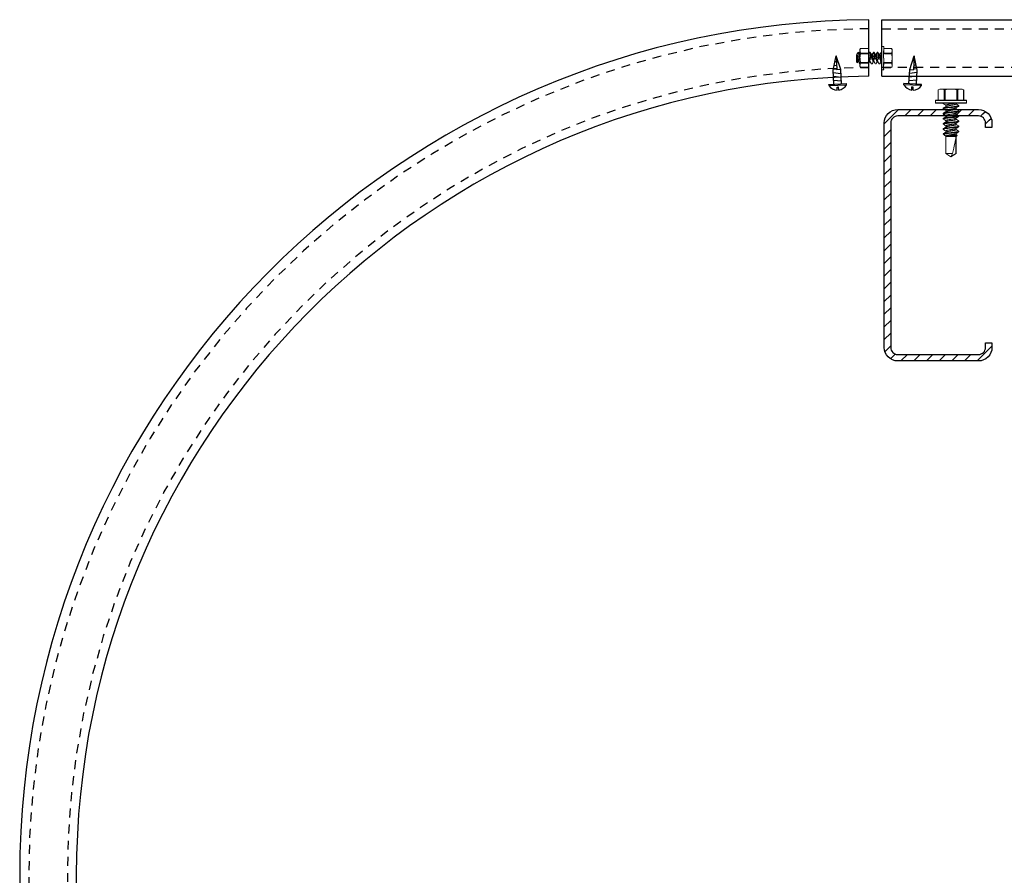
# Model space of a CAD drawing. Units: inches. Extents: x -1218 to -641, y 209 to 543.
# Drawn here: x -755 to -742, y 474 to 486 of the extents above; entities that cross this region are included whole.
import ezdxf

# ---------------------------------------------------------------- set-up
doc = ezdxf.new("R2010")
doc.units = ezdxf.units.IN
doc.header["$LTSCALE"] = 0.25
doc.header["$MEASUREMENT"] = 0
for name, pattern in [('DASHED', [0.75, 0.5, -0.25]), ('HIDDEN', [0.375, 0.25, -0.125]), ('SLD-Solid', [0])]:
    doc.linetypes.add(name, pattern=pattern)
for name, color, linetype in [('hatch', 9, 'Continuous'), ('Rib', 30, 'Continuous'), ('stud', 7, 'Continuous')]:
    doc.layers.add(name, color=color, linetype=linetype)

msp = doc.modelspace()

# ---------------------------------------------------------------- hatches: boundary and pattern name
at = {"layer": 'hatch'}
h = msp.add_hatch(dxfattribs=at)
h.set_pattern_fill('ANSI31', color=9, style=0)
h.set_pattern_definition([(45, (318.05102, 167.22792), (-0.088388348, 0.088388348), [])])
edge = h.paths.add_edge_path()
edge.add_line((-741.831, 484.565), (-741.831, 484.628))
edge.add_arc((-741.929, 484.628), 0.0975, 360, 450)
edge.add_line((-741.929, 484.725), (-743.054, 484.725))
edge.add_arc((-743.054, 484.628), 0.0975, 90, 180)
edge.add_line((-743.151, 484.628), (-743.151, 481.503))
edge.add_arc((-743.054, 481.503), 0.0975, 180, 270)
edge.add_line((-743.054, 481.405), (-741.929, 481.405))
edge.add_arc((-741.929, 481.503), 0.0975, 270, 360)
edge.add_line((-741.831, 481.503), (-741.831, 481.565))
edge.add_line((-741.831, 481.565), (-741.741, 481.565))
edge.add_line((-741.741, 481.565), (-741.741, 481.503))
edge.add_arc((-741.929, 481.503), 0.188, -90, 0, ccw=False)
edge.add_line((-741.929, 481.315), (-743.054, 481.315))
edge.add_arc((-743.054, 481.503), 0.188, 180, 270, ccw=False)
edge.add_line((-743.241, 481.503), (-743.241, 484.628))
edge.add_arc((-743.054, 484.628), 0.188, 90, 180, ccw=False)
edge.add_line((-743.054, 484.815), (-741.929, 484.815))
edge.add_arc((-741.929, 484.628), 0.188, 0, 90, ccw=False)
edge.add_line((-741.741, 484.628), (-741.741, 484.565))
edge.add_line((-741.741, 484.565), (-741.831, 484.565))

# ---------------------------------------------------------------- linework, layer by layer
at = {"color": 9, "linetype": 'HIDDEN', "lineweight": 15}
for p, q in [((-743.579, 485.648), (-743.571, 485.664)), ((-743.579, 485.632), (-743.579, 485.648)), ((-743.579, 485.53), (-743.579, 485.632)), ((-743.464, 485.664), (-743.572, 485.664)), ((-743.463, 485.662), (-743.572, 485.662)), ((-743.572, 485.662), (-743.463, 485.662)), ((-743.571, 485.664), (-743.463, 485.664)), ((-743.456, 485.648), (-743.464, 485.664)), ((-743.456, 485.632), (-743.456, 485.648)), ((-743.456, 485.53), (-743.456, 485.632)), ((-743.276, 485.53), (-743.276, 485.689)), ((-743.273, 485.692), (-743.273, 485.53)), ((-743.25, 485.692), (-743.273, 485.692)), ((-743.25, 485.53), (-743.25, 485.692)), ((-743.246, 485.689), (-743.246, 485.53)), ((-743.138, 485.664), (-743.246, 485.664)), ((-743.138, 485.662), (-743.246, 485.662)), ((-743.131, 485.648), (-743.138, 485.664)), ((-743.131, 485.632), (-743.131, 485.648)), ((-743.131, 485.53), (-743.131, 485.632)), ((-743.628, 485.577), (-743.625, 485.577)), ((-743.628, 485.577), (-743.628, 485.478)), ((-743.621, 485.583), (-743.625, 485.577)), ((-743.625, 485.577), (-743.625, 485.565)), ((-743.617, 485.592), (-743.622, 485.583)), ((-743.599, 485.611), (-743.612, 485.599)), ((-743.599, 485.611), (-743.598, 485.611)), ((-743.599, 485.597), (-743.599, 485.611)), ((-743.579, 485.583), (-743.58, 485.583)), ((-743.579, 485.53), (-743.579, 485.429)), ((-743.572, 485.601), (-743.463, 485.601)), ((-743.463, 485.601), (-743.572, 485.601)), ((-743.463, 485.591), (-743.572, 485.591)), ((-743.572, 485.591), (-743.463, 485.591)), ((-743.456, 485.53), (-743.456, 485.429)), ((-743.444, 485.611), (-743.437, 485.611)), ((-743.407, 485.583), (-743.419, 485.583)), ((-743.39, 485.611), (-743.383, 485.611)), ((-743.353, 485.583), (-743.366, 485.583)), ((-743.337, 485.611), (-743.33, 485.611)), ((-743.3, 485.583), (-743.312, 485.583)), ((-743.283, 485.611), (-743.276, 485.611)), ((-743.276, 485.372), (-743.276, 485.53)), ((-743.273, 485.53), (-743.273, 485.368)), ((-743.25, 485.368), (-743.25, 485.53)), ((-743.246, 485.601), (-743.138, 485.601)), ((-743.138, 485.591), (-743.246, 485.591)), ((-743.246, 485.53), (-743.246, 485.372)), ((-743.131, 485.53), (-743.131, 485.429)), ((-743.628, 485.478), (-743.615, 485.465)), ((-743.615, 485.465), (-743.608, 485.478)), ((-743.614, 485.466), (-743.607, 485.478)), ((-743.608, 485.478), (-743.595, 485.478)), ((-743.579, 485.413), (-743.579, 485.429)), ((-743.579, 485.413), (-743.579, 485.429)), ((-743.571, 485.397), (-743.579, 485.413)), ((-743.571, 485.397), (-743.579, 485.413)), ((-743.572, 485.469), (-743.463, 485.469)), ((-743.463, 485.469), (-743.572, 485.469)), ((-743.463, 485.459), (-743.572, 485.459)), ((-743.572, 485.459), (-743.463, 485.459)), ((-743.463, 485.459), (-743.572, 485.459)), ((-743.572, 485.459), (-743.463, 485.459)), ((-743.572, 485.397), (-743.464, 485.397)), ((-743.464, 485.397), (-743.572, 485.397)), ((-743.572, 485.397), (-743.464, 485.397)), ((-743.464, 485.397), (-743.572, 485.397)), ((-743.572, 485.395), (-743.465, 485.395)), ((-743.464, 485.395), (-743.572, 485.395)), ((-743.572, 485.395), (-743.465, 485.395)), ((-743.464, 485.395), (-743.572, 485.395)), ((-743.464, 485.397), (-743.456, 485.413)), ((-743.464, 485.397), (-743.456, 485.413)), ((-743.456, 485.413), (-743.456, 485.429)), ((-743.456, 485.413), (-743.456, 485.429)), ((-743.447, 485.478), (-743.435, 485.478)), ((-743.41, 485.449), (-743.417, 485.449)), ((-743.41, 485.449), (-743.417, 485.449)), ((-743.394, 485.478), (-743.381, 485.478)), ((-743.357, 485.449), (-743.363, 485.449)), ((-743.357, 485.449), (-743.363, 485.449)), ((-743.34, 485.478), (-743.327, 485.478)), ((-743.303, 485.449), (-743.31, 485.449)), ((-743.303, 485.449), (-743.31, 485.449)), ((-743.287, 485.478), (-743.276, 485.478)), ((-743.273, 485.368), (-743.25, 485.368)), ((-743.273, 485.368), (-743.25, 485.368)), ((-743.247, 485.397), (-743.138, 485.397)), ((-743.247, 485.397), (-743.138, 485.397)), ((-743.247, 485.395), (-743.139, 485.395)), ((-743.247, 485.395), (-743.139, 485.395)), ((-743.246, 485.469), (-743.138, 485.469)), ((-743.138, 485.459), (-743.246, 485.459)), ((-743.138, 485.459), (-743.246, 485.459)), ((-743.138, 485.397), (-743.131, 485.413)), ((-743.138, 485.397), (-743.131, 485.413)), ((-743.131, 485.413), (-743.131, 485.429)), ((-743.131, 485.413), (-743.131, 485.429))]:
    msp.add_line(p, q, dxfattribs=at)
at = {"linetype": 'Continuous'}
for p, q in [((-743.951, 485.364), (-743.909, 485.564)), ((-743.909, 485.564), (-743.899, 485.367)), ((-743.846, 485.37), (-743.909, 485.564)), ((-742.887, 485.37), (-742.824, 485.564)), ((-742.824, 485.564), (-742.834, 485.367)), ((-742.781, 485.364), (-742.824, 485.564)), ((-743.846, 485.37), (-743.899, 485.367)), ((-742.887, 485.37), (-742.834, 485.367)), ((-744.009, 485.148), (-744.01, 485.165)), ((-743.896, 485.128), (-743.877, 485.129)), ((-743.894, 485.085), (-743.896, 485.128)), ((-743.875, 485.086), (-743.877, 485.129)), ((-743.766, 485.16), (-743.767, 485.178)), ((-742.967, 485.16), (-742.966, 485.178)), ((-742.858, 485.086), (-742.856, 485.129)), ((-742.837, 485.128), (-742.856, 485.129)), ((-742.839, 485.085), (-742.837, 485.128)), ((-742.723, 485.148), (-742.722, 485.165))]:
    msp.add_line(p, q, dxfattribs=at)
for p, q in [((-743.941, 485.169), (-743.951, 485.364)), ((-743.947, 485.382), (-743.899, 485.376)), ((-743.937, 485.433), (-743.902, 485.429)), ((-743.926, 485.484), (-743.904, 485.482)), ((-743.836, 485.174), (-743.846, 485.37)), ((-742.897, 485.174), (-742.887, 485.37)), ((-742.785, 485.382), (-742.834, 485.376)), ((-742.796, 485.433), (-742.831, 485.429)), ((-742.807, 485.484), (-742.828, 485.482)), ((-742.791, 485.169), (-742.781, 485.364)), ((-743.95, 485.33), (-743.845, 485.317)), ((-743.947, 485.278), (-743.842, 485.265)), ((-743.944, 485.225), (-743.839, 485.212)), ((-742.788, 485.225), (-742.893, 485.212)), ((-742.786, 485.278), (-742.89, 485.265)), ((-742.783, 485.33), (-742.888, 485.317)), ((-744.01, 485.165), (-743.767, 485.178)), ((-744.009, 485.148), (-743.766, 485.16)), ((-742.723, 485.148), (-742.967, 485.16)), ((-742.722, 485.165), (-742.966, 485.178))]:
    msp.add_line(p, q)
at = {"color": 9, "linetype": 'SLD-Solid', "lineweight": 15}
for p, q in [((-742.468, 485.099), (-742.49, 485.089)), ((-742.49, 485.089), (-742.49, 484.945)), ((-742.488, 485.09), (-742.488, 484.945)), ((-742.447, 485.099), (-742.468, 485.099)), ((-742.312, 485.099), (-742.447, 485.099)), ((-742.406, 484.945), (-742.406, 485.09)), ((-742.393, 485.09), (-742.393, 484.945)), ((-742.312, 485.099), (-742.177, 485.099)), ((-742.23, 484.945), (-742.23, 485.09)), ((-742.217, 485.09), (-742.217, 484.945)), ((-742.156, 485.099), (-742.177, 485.099)), ((-742.134, 485.089), (-742.156, 485.099)), ((-742.136, 484.945), (-742.136, 485.09)), ((-742.134, 484.945), (-742.134, 485.089)), ((-742.312, 484.94), (-742.528, 484.94)), ((-742.528, 484.94), (-742.528, 484.91)), ((-742.528, 484.94), (-742.528, 484.91)), ((-742.528, 484.91), (-742.312, 484.91)), ((-742.523, 484.945), (-742.312, 484.945)), ((-742.312, 484.905), (-742.523, 484.905)), ((-742.42, 484.896), (-742.42, 484.905)), ((-742.42, 484.825), (-742.42, 484.834)), ((-742.382, 484.874), (-742.382, 484.857)), ((-742.312, 484.945), (-742.101, 484.945)), ((-742.096, 484.94), (-742.312, 484.94)), ((-742.312, 484.91), (-742.096, 484.91)), ((-742.101, 484.905), (-742.312, 484.905)), ((-742.242, 484.892), (-742.242, 484.905)), ((-742.242, 484.82), (-742.242, 484.837)), ((-742.204, 484.87), (-742.204, 484.861)), ((-742.096, 484.91), (-742.096, 484.94)), ((-742.42, 484.754), (-742.42, 484.762)), ((-742.42, 484.682), (-742.42, 484.691)), ((-742.382, 484.803), (-742.382, 484.786)), ((-742.382, 484.731), (-742.382, 484.715)), ((-742.242, 484.749), (-742.242, 484.766)), ((-742.242, 484.677), (-742.242, 484.694)), ((-742.204, 484.798), (-742.204, 484.789)), ((-742.204, 484.727), (-742.204, 484.718)), ((-742.42, 484.611), (-742.42, 484.62)), ((-742.42, 484.539), (-742.42, 484.548)), ((-742.382, 484.66), (-742.382, 484.643)), ((-742.382, 484.589), (-742.382, 484.572)), ((-742.242, 484.606), (-742.242, 484.623)), ((-742.242, 484.535), (-742.242, 484.551)), ((-742.204, 484.655), (-742.204, 484.646)), ((-742.204, 484.584), (-742.204, 484.575)), ((-742.42, 484.475), (-742.42, 484.477)), ((-742.4, 484.475), (-742.42, 484.475)), ((-742.42, 484.475), (-742.403, 484.458)), ((-742.394, 484.451), (-742.382, 484.444)), ((-742.382, 484.517), (-742.382, 484.5)), ((-742.382, 484.446), (-742.382, 484.204)), ((-742.374, 484.437), (-742.374, 484.441)), ((-742.374, 484.441), (-742.358, 484.441)), ((-742.374, 484.437), (-742.242, 484.437)), ((-742.244, 484.43), (-742.244, 484.204)), ((-742.242, 484.463), (-742.242, 484.48)), ((-742.227, 484.455), (-742.242, 484.465)), ((-742.225, 484.453), (-742.242, 484.463)), ((-742.242, 484.437), (-742.225, 484.453)), ((-742.242, 484.204), (-742.242, 484.437)), ((-742.204, 484.512), (-742.204, 484.504)), ((-742.382, 484.204), (-742.29, 484.204)), ((-742.382, 484.204), (-742.312, 484.155)), ((-742.312, 484.155), (-742.242, 484.204)), ((-742.29, 484.204), (-742.309, 484.166)), ((-742.244, 484.204), (-742.242, 484.204))]:
    msp.add_line(p, q, dxfattribs=at)
at = {"color": 9, "linetype": 'HIDDEN', "lineweight": 15, "flags": 128}
for points in [[(-743.571, 485.664), (-743.571, 485.664), (-743.572, 485.663), (-743.572, 485.662)], [(-743.464, 485.664), (-743.464, 485.664), (-743.464, 485.663), (-743.463, 485.662)], [(-743.138, 485.664), (-743.138, 485.664), (-743.138, 485.663), (-743.138, 485.662)], [(-743.625, 485.565), (-743.626, 485.572), (-743.628, 485.577)], [(-743.617, 485.592), (-743.615, 485.595), (-743.612, 485.598), (-743.609, 485.601), (-743.606, 485.601), (-743.603, 485.601), (-743.601, 485.599), (-743.599, 485.597)], [(-743.579, 485.581), (-743.587, 485.594), (-743.596, 485.61)], [(-743.445, 485.61), (-743.454, 485.595), (-743.456, 485.591)], [(-743.418, 485.581), (-743.427, 485.595), (-743.436, 485.61)], [(-743.392, 485.61), (-743.401, 485.594), (-743.408, 485.583)], [(-743.365, 485.581), (-743.373, 485.595), (-743.382, 485.61)], [(-743.311, 485.581), (-743.319, 485.594), (-743.328, 485.61)], [(-743.284, 485.61), (-743.293, 485.595), (-743.301, 485.583)], [(-743.614, 485.467), (-743.614, 485.466), (-743.615, 485.465)], [(-743.597, 485.48), (-743.588, 485.465), (-743.579, 485.451)], [(-743.572, 485.397), (-743.572, 485.395), (-743.572, 485.395)], [(-743.572, 485.397), (-743.572, 485.395), (-743.572, 485.395)], [(-743.464, 485.397), (-743.465, 485.395), (-743.465, 485.395)], [(-743.464, 485.397), (-743.465, 485.395), (-743.465, 485.395)], [(-743.456, 485.461), (-743.454, 485.465), (-743.446, 485.478)], [(-743.436, 485.48), (-743.427, 485.465), (-743.418, 485.451)], [(-743.409, 485.451), (-743.4, 485.465), (-743.393, 485.478)], [(-743.382, 485.48), (-743.374, 485.465), (-743.365, 485.451)], [(-743.355, 485.451), (-743.348, 485.463), (-743.339, 485.478)], [(-743.329, 485.48), (-743.32, 485.465), (-743.311, 485.451)], [(-743.302, 485.451), (-743.293, 485.465), (-743.285, 485.478)], [(-743.138, 485.397), (-743.139, 485.395), (-743.139, 485.395)], [(-743.138, 485.397), (-743.139, 485.395), (-743.139, 485.395)]]:
    msp.add_lwpolyline(points, dxfattribs=at)
at = {"color": 9, "linetype": 'SLD-Solid', "lineweight": 15, "flags": 128}
for points in [[(-742.49, 485.089), (-742.49, 485.089), (-742.489, 485.09), (-742.488, 485.09)], [(-742.136, 485.09), (-742.134, 485.089), (-742.134, 485.089)], [(-742.418, 484.895), (-742.398, 484.883), (-742.382, 484.873)], [(-742.379, 484.859), (-742.396, 484.849), (-742.418, 484.836)], [(-742.245, 484.836), (-742.225, 484.847), (-742.206, 484.859)], [(-742.206, 484.872), (-742.225, 484.883), (-742.242, 484.893)], [(-742.205, 484.8), (-742.223, 484.81), (-742.242, 484.822)], [(-742.379, 484.788), (-742.398, 484.776), (-742.418, 484.764)], [(-742.418, 484.752), (-742.396, 484.739), (-742.382, 484.73)], [(-742.379, 484.716), (-742.398, 484.705), (-742.418, 484.693)], [(-742.418, 484.68), (-742.398, 484.669), (-742.382, 484.659)], [(-742.245, 484.764), (-742.225, 484.776), (-742.206, 484.787)], [(-742.245, 484.693), (-742.225, 484.704), (-742.206, 484.716)], [(-742.206, 484.729), (-742.225, 484.74), (-742.242, 484.75)], [(-742.206, 484.657), (-742.225, 484.669), (-742.242, 484.679)], [(-742.379, 484.645), (-742.398, 484.633), (-742.418, 484.622)], [(-742.379, 484.573), (-742.398, 484.562), (-742.418, 484.55)], [(-742.418, 484.537), (-742.396, 484.524), (-742.382, 484.516)], [(-742.245, 484.621), (-742.225, 484.633), (-742.206, 484.645)], [(-742.245, 484.55), (-742.225, 484.561), (-742.206, 484.573)], [(-742.206, 484.586), (-742.225, 484.597), (-742.242, 484.607)], [(-742.206, 484.514), (-742.225, 484.526), (-742.242, 484.536)], [(-742.379, 484.502), (-742.396, 484.491), (-742.418, 484.479)], [(-742.394, 484.452), (-742.398, 484.454), (-742.403, 484.458), (-742.406, 484.461), (-742.407, 484.465), (-742.406, 484.469), (-742.404, 484.472), (-742.4, 484.475)], [(-742.358, 484.441), (-742.367, 484.439), (-742.374, 484.437)], [(-742.245, 484.478), (-742.225, 484.49), (-742.206, 484.502)], [(-742.227, 484.455), (-742.226, 484.455), (-742.225, 484.453)]]:
    msp.add_lwpolyline(points, dxfattribs=at)
at = {"color": 9, "linetype": 'HIDDEN', "lineweight": 15}
for centre, radius, start, end in [((-743.504, 485.631), 0.0748, 155.0158, 179.2163), ((-743.504, 485.633), 0.0747, 180.7682, 204.9997), ((-743.531, 485.631), 0.0748, 0.7837, 24.9842), ((-743.531, 485.633), 0.0747, 335.0003, 359.2318), ((-743.273, 485.689), 0.00375, 90, 180), ((-743.25, 485.689), 0.00375, 0, 90), ((-743.206, 485.631), 0.0748, 0.7837, 24.9842), ((-743.206, 485.633), 0.0747, 335.0003, 359.2318), ((-742.532, 485.709), 1.101, 186.9095, 192.1288), ((-734.455, 486.371), 9.205, 185.0231, 185.6449), ((-743.286, 485.528), 0.293, 167.4449, 179.5062), ((-743.291, 485.532), 0.287, 180.3749, 192.674), ((-743.59, 485.596), 0.0192, 345.2728, 14.7272), ((-743.445, 485.596), 0.0192, 165.2728, 194.7272), ((-743.749, 485.528), 0.293, 0.4938, 12.5551), ((-743.744, 485.532), 0.287, 347.326, 359.6251), ((-744.759, 486.431), 1.641, 328.8492, 329.962), ((-743.119, 485.596), 0.0192, 165.2728, 194.7272), ((-743.424, 485.528), 0.293, 0.4938, 12.5551), ((-743.418, 485.532), 0.287, 347.326, 359.6251), ((-743.504, 485.428), 0.0748, 155.0158, 179.2163), ((-743.504, 485.428), 0.0748, 155.0158, 179.2163), ((-743.504, 485.43), 0.0747, 180.7682, 204.9997), ((-743.504, 485.43), 0.0747, 180.7682, 204.9997), ((-743.588, 485.464), 0.017, 343.3165, 16.6835), ((-743.447, 485.464), 0.017, 163.3165, 196.6835), ((-743.531, 485.428), 0.0748, 0.7837, 24.9842), ((-743.531, 485.428), 0.0748, 0.7837, 24.9842), ((-743.531, 485.43), 0.0747, 335.0003, 359.2318), ((-743.531, 485.43), 0.0747, 335.0003, 359.2318), ((-743.273, 485.372), 0.00375, 180, 270), ((-743.273, 485.372), 0.00375, 180, 270), ((-743.25, 485.372), 0.00375, 270, 0), ((-743.25, 485.372), 0.00375, 270, 0), ((-743.122, 485.464), 0.017, 163.3165, 196.6835), ((-743.206, 485.428), 0.0748, 0.7837, 24.9842), ((-743.206, 485.428), 0.0748, 0.7837, 24.9842), ((-743.206, 485.43), 0.0747, 335.0003, 359.2318), ((-743.206, 485.43), 0.0747, 335.0003, 359.2318)]:
    msp.add_arc(centre, radius, start, end, dxfattribs=at)
at = {"linetype": 'Continuous'}
for centre, start, end in [((-743.892, 485.228), 214.2619, 269.031), ((-743.892, 485.228), 276.817, 331.5861), ((-742.841, 485.228), 208.4139, 263.183), ((-742.841, 485.228), 270.969, 325.7381)]:
    msp.add_arc(centre, 0.143, start, end, dxfattribs=at)
at = {"color": 9, "linetype": 'SLD-Solid', "lineweight": 15}
for centre, radius, start, end in [((-742.446, 485), 0.0998, 90.7837, 114.9842), ((-742.448, 485), 0.0996, 65.0003, 89.2318), ((-742.4, 485.115), 0.0255, 255.2728, 284.7272), ((-742.308, 484.709), 0.391, 90.4938, 102.5551), ((-742.314, 484.716), 0.383, 77.326, 89.6251), ((-742.224, 485.112), 0.0226, 253.3165, 286.6835), ((-742.175, 485), 0.0998, 90.7837, 114.9842), ((-742.178, 485), 0.0996, 65.0003, 89.2318), ((-742.523, 484.94), 0.005, 90, 180), ((-742.523, 484.94), 0.005, 90, 180), ((-742.523, 484.91), 0.005, 180, 270), ((-742.523, 484.91), 0.005, 180, 270), ((-743.513, 482.929), 2.188, 58.8492, 59.962), ((-742.101, 484.94), 0.005, 0, 90), ((-742.101, 484.91), 0.005, 270, 0), ((-743.411, 482.888), 1.987, 58.7963, 60.0216), ((-742.55, 485.898), 1.467, 276.9095, 282.1288), ((-743.433, 496.667), 12.273, 275.0231, 275.6449), ((-742.409, 484.412), 0.266, 292.0516, 308.4329)]:
    msp.add_arc(centre, radius, start, end, dxfattribs=at)
msp.add_ellipse((-742.312, 484.166), major_axis=(0.069, 0.286), ratio=0.041218, start_param=-1.428167, end_param=-0.386632, dxfattribs=at)
at = {"color": 9, "linetype": 'HIDDEN', "lineweight": 15}
for points, knots in [([(-743.621, 485.583), (-743.621, 485.582), (-743.619, 485.582), (-743.618, 485.579), (-743.616, 485.574), (-743.614, 485.567), (-743.613, 485.56), (-743.611, 485.551), (-743.609, 485.541), (-743.608, 485.53), (-743.606, 485.52), (-743.604, 485.51), (-743.603, 485.501), (-743.601, 485.493), (-743.599, 485.487), (-743.598, 485.482), (-743.597, 485.481), (-743.597, 485.48)], [0, 0, 0, 0, 0.066792, 0.135902, 0.205987, 0.275581, 0.34328, 0.409425, 0.4779, 0.547821, 0.617741, 0.686217, 0.752361, 0.820061, 0.889655, 0.95974, 1, 1, 1, 1]), ([(-743.599, 485.597), (-743.598, 485.592), (-743.597, 485.585), (-743.596, 485.575), (-743.596, 485.572), (-743.595, 485.565), (-743.594, 485.561), (-743.593, 485.549), (-743.592, 485.54), (-743.59, 485.522), (-743.589, 485.514), (-743.588, 485.502), (-743.587, 485.498), (-743.587, 485.49), (-743.586, 485.487), (-743.585, 485.477), (-743.584, 485.47), (-743.582, 485.46), (-743.581, 485.456), (-743.58, 485.452), (-743.579, 485.451), (-743.579, 485.45)], [0, 0, 0, 0, 0.125, 0.125, 0.1875, 0.1875, 0.25, 0.25, 0.375, 0.375, 0.5, 0.5, 0.5625, 0.5625, 0.625, 0.625, 0.75, 0.75, 0.875, 0.875, 0.9409507, 0.9409507, 0.9409507, 0.9409507]), ([(-743.598, 485.611), (-743.597, 485.611), (-743.596, 485.609), (-743.593, 485.601), (-743.592, 485.595), (-743.59, 485.584), (-743.59, 485.579), (-743.589, 485.571), (-743.588, 485.566), (-743.587, 485.552), (-743.586, 485.541), (-743.583, 485.519), (-743.582, 485.509), (-743.58, 485.494), (-743.58, 485.49), (-743.579, 485.484), (-743.579, 485.482), (-743.579, 485.481)], [0, 0, 0, 0, 0.125, 0.125, 0.25, 0.25, 0.3125, 0.3125, 0.375, 0.375, 0.5, 0.5, 0.625, 0.625, 0.6875, 0.6875, 0.7111574, 0.7111574, 0.7111574, 0.7111574]), ([(-743.457, 485.51), (-743.457, 485.507), (-743.456, 485.501), (-743.454, 485.493), (-743.452, 485.487), (-743.451, 485.482), (-743.449, 485.479), (-743.448, 485.478), (-743.447, 485.478)], [0.5911098, 0.5911098, 0.5911098, 0.5911098, 0.656338, 0.7241127, 0.7937841, 0.8639469, 0.9331338, 1, 1, 1, 1]), ([(-743.456, 485.577), (-743.456, 485.576), (-743.455, 485.573), (-743.453, 485.567), (-743.452, 485.56), (-743.45, 485.551), (-743.449, 485.541), (-743.447, 485.53), (-743.445, 485.52), (-743.443, 485.51), (-743.442, 485.501), (-743.44, 485.493), (-743.439, 485.487), (-743.437, 485.482), (-743.436, 485.481), (-743.436, 485.48)], [0.163304, 0.163304, 0.163304, 0.163304, 0.205952, 0.2755342, 0.3432222, 0.4093556, 0.4778196, 0.5477282, 0.6176369, 0.6861009, 0.7522343, 0.8199223, 0.8895045, 0.9595775, 1, 1, 1, 1]), ([(-743.445, 485.61), (-743.445, 485.61), (-743.445, 485.611), (-743.444, 485.611), (-743.444, 485.611)], [0, 0, 0, 0, 0.143869, 1, 1, 1, 1]), ([(-743.444, 485.611), (-743.443, 485.611), (-743.442, 485.609), (-743.439, 485.601), (-743.438, 485.595), (-743.436, 485.584), (-743.436, 485.579), (-743.435, 485.571), (-743.434, 485.566), (-743.433, 485.552), (-743.432, 485.541), (-743.429, 485.519), (-743.428, 485.509), (-743.426, 485.494), (-743.426, 485.49), (-743.425, 485.481), (-743.424, 485.477), (-743.423, 485.466), (-743.421, 485.46), (-743.419, 485.451), (-743.418, 485.449), (-743.417, 485.449)], [0, 0, 0, 0, 0.125, 0.125, 0.25, 0.25, 0.3125, 0.3125, 0.375, 0.375, 0.5, 0.5, 0.625, 0.625, 0.6875, 0.6875, 0.75, 0.75, 0.875, 0.875, 1, 1, 1, 1]), ([(-743.437, 485.611), (-743.436, 485.611), (-743.435, 485.609), (-743.433, 485.601), (-743.431, 485.595), (-743.43, 485.584), (-743.429, 485.579), (-743.428, 485.571), (-743.428, 485.566), (-743.426, 485.552), (-743.425, 485.541), (-743.422, 485.519), (-743.421, 485.509), (-743.42, 485.494), (-743.419, 485.49), (-743.418, 485.481), (-743.418, 485.477), (-743.416, 485.466), (-743.415, 485.46), (-743.412, 485.451), (-743.411, 485.449), (-743.41, 485.449)], [0, 0, 0, 0, 0.125, 0.125, 0.25, 0.25, 0.3125, 0.3125, 0.375, 0.375, 0.5, 0.5, 0.625, 0.625, 0.6875, 0.6875, 0.75, 0.75, 0.875, 0.875, 1, 1, 1, 1]), ([(-743.418, 485.58), (-743.418, 485.58), (-743.417, 485.579), (-743.415, 485.574), (-743.414, 485.567), (-743.412, 485.56), (-743.411, 485.551), (-743.409, 485.541), (-743.407, 485.53), (-743.405, 485.52), (-743.404, 485.51), (-743.402, 485.501), (-743.4, 485.493), (-743.399, 485.487), (-743.397, 485.482), (-743.395, 485.479), (-743.394, 485.478), (-743.394, 485.478)], [0, 0, 0, 0, 0.041672, 0.111654, 0.181146, 0.248745, 0.314793, 0.383168, 0.452985, 0.522803, 0.591178, 0.657225, 0.724825, 0.794316, 0.864298, 0.933306, 1, 1, 1, 1]), ([(-743.407, 485.583), (-743.406, 485.582), (-743.405, 485.582), (-743.403, 485.579), (-743.402, 485.574), (-743.4, 485.567), (-743.398, 485.56), (-743.397, 485.551), (-743.395, 485.541), (-743.393, 485.53), (-743.392, 485.52), (-743.39, 485.51), (-743.388, 485.501), (-743.387, 485.493), (-743.385, 485.487), (-743.383, 485.482), (-743.383, 485.481), (-743.382, 485.48)], [0, 0, 0, 0, 0.066866, 0.136053, 0.206216, 0.275887, 0.343661, 0.409879, 0.478431, 0.548429, 0.618427, 0.686979, 0.753197, 0.820972, 0.890643, 0.960806, 1, 1, 1, 1]), ([(-743.392, 485.61), (-743.391, 485.61), (-743.391, 485.611), (-743.391, 485.611), (-743.39, 485.611)], [0, 0, 0, 0, 0.124108, 1, 1, 1, 1]), ([(-743.39, 485.611), (-743.389, 485.611), (-743.388, 485.609), (-743.386, 485.601), (-743.384, 485.595), (-743.383, 485.584), (-743.382, 485.579), (-743.381, 485.571), (-743.381, 485.566), (-743.379, 485.552), (-743.378, 485.541), (-743.376, 485.519), (-743.374, 485.509), (-743.373, 485.494), (-743.372, 485.49), (-743.371, 485.481), (-743.371, 485.477), (-743.369, 485.466), (-743.368, 485.46), (-743.365, 485.451), (-743.364, 485.449), (-743.363, 485.449)], [0, 0, 0, 0, 0.125, 0.125, 0.25, 0.25, 0.3125, 0.3125, 0.375, 0.375, 0.5, 0.5, 0.625, 0.625, 0.6875, 0.6875, 0.75, 0.75, 0.875, 0.875, 1, 1, 1, 1]), ([(-743.383, 485.611), (-743.383, 485.611), (-743.381, 485.609), (-743.379, 485.601), (-743.378, 485.595), (-743.376, 485.584), (-743.376, 485.579), (-743.375, 485.571), (-743.374, 485.566), (-743.372, 485.552), (-743.371, 485.541), (-743.369, 485.519), (-743.368, 485.509), (-743.366, 485.494), (-743.366, 485.49), (-743.365, 485.481), (-743.364, 485.477), (-743.362, 485.466), (-743.361, 485.46), (-743.359, 485.451), (-743.358, 485.449), (-743.357, 485.449)], [0, 0, 0, 0, 0.125, 0.125, 0.25, 0.25, 0.3125, 0.3125, 0.375, 0.375, 0.5, 0.5, 0.625, 0.625, 0.6875, 0.6875, 0.75, 0.75, 0.875, 0.875, 1, 1, 1, 1]), ([(-743.365, 485.58), (-743.364, 485.58), (-743.363, 485.578), (-743.362, 485.574), (-743.36, 485.567), (-743.358, 485.56), (-743.357, 485.551), (-743.355, 485.541), (-743.354, 485.53), (-743.352, 485.52), (-743.35, 485.51), (-743.349, 485.501), (-743.347, 485.493), (-743.345, 485.487), (-743.343, 485.482), (-743.342, 485.479), (-743.341, 485.478), (-743.34, 485.478)], [0, 0, 0, 0, 0.039211, 0.109372, 0.179042, 0.246816, 0.313033, 0.381583, 0.45158, 0.521577, 0.590128, 0.656344, 0.724118, 0.793788, 0.863949, 0.933135, 1, 1, 1, 1]), ([(-743.353, 485.583), (-743.353, 485.582), (-743.352, 485.582), (-743.35, 485.579), (-743.348, 485.574), (-743.346, 485.567), (-743.345, 485.56), (-743.343, 485.551), (-743.342, 485.541), (-743.34, 485.53), (-743.338, 485.52), (-743.336, 485.51), (-743.335, 485.501), (-743.333, 485.493), (-743.331, 485.487), (-743.33, 485.482), (-743.329, 485.481), (-743.329, 485.48)], [0, 0, 0, 0, 0.066825, 0.135968, 0.206087, 0.275715, 0.343448, 0.409625, 0.478134, 0.548088, 0.618043, 0.686552, 0.752729, 0.820461, 0.890089, 0.960209, 1, 1, 1, 1]), ([(-743.338, 485.61), (-743.338, 485.61), (-743.337, 485.611), (-743.337, 485.611), (-743.337, 485.611)], [0, 0, 0, 0, 0.14427, 1, 1, 1, 1]), ([(-743.337, 485.611), (-743.336, 485.611), (-743.334, 485.609), (-743.332, 485.601), (-743.331, 485.595), (-743.329, 485.584), (-743.329, 485.579), (-743.328, 485.571), (-743.327, 485.566), (-743.326, 485.552), (-743.324, 485.541), (-743.322, 485.519), (-743.321, 485.509), (-743.319, 485.494), (-743.319, 485.49), (-743.318, 485.481), (-743.317, 485.477), (-743.315, 485.466), (-743.314, 485.46), (-743.312, 485.451), (-743.311, 485.449), (-743.31, 485.449)], [0, 0, 0, 0, 0.125, 0.125, 0.25, 0.25, 0.3125, 0.3125, 0.375, 0.375, 0.5, 0.5, 0.625, 0.625, 0.6875, 0.6875, 0.75, 0.75, 0.875, 0.875, 1, 1, 1, 1]), ([(-743.33, 485.611), (-743.329, 485.611), (-743.328, 485.609), (-743.325, 485.601), (-743.324, 485.595), (-743.323, 485.584), (-743.322, 485.579), (-743.321, 485.571), (-743.32, 485.566), (-743.319, 485.552), (-743.318, 485.541), (-743.315, 485.519), (-743.314, 485.509), (-743.313, 485.494), (-743.312, 485.49), (-743.311, 485.481), (-743.31, 485.477), (-743.309, 485.466), (-743.308, 485.46), (-743.305, 485.451), (-743.304, 485.449), (-743.303, 485.449)], [0, 0, 0, 0, 0.125, 0.125, 0.25, 0.25, 0.3125, 0.3125, 0.375, 0.375, 0.5, 0.5, 0.625, 0.625, 0.6875, 0.6875, 0.75, 0.75, 0.875, 0.875, 1, 1, 1, 1]), ([(-743.311, 485.58), (-743.311, 485.58), (-743.31, 485.579), (-743.308, 485.574), (-743.307, 485.567), (-743.305, 485.56), (-743.303, 485.551), (-743.302, 485.541), (-743.3, 485.53), (-743.298, 485.52), (-743.296, 485.51), (-743.295, 485.501), (-743.293, 485.493), (-743.292, 485.487), (-743.29, 485.482), (-743.288, 485.479), (-743.287, 485.478), (-743.287, 485.478)], [0, 0, 0, 0, 0.041055, 0.111082, 0.180618, 0.248262, 0.314351, 0.38277, 0.452633, 0.522495, 0.590914, 0.657004, 0.724647, 0.794184, 0.864211, 0.933263, 1, 1, 1, 1]), ([(-743.3, 485.583), (-743.299, 485.583), (-743.298, 485.582), (-743.296, 485.578), (-743.295, 485.575), (-743.293, 485.567), (-743.292, 485.563), (-743.29, 485.555), (-743.29, 485.553), (-743.289, 485.547), (-743.289, 485.544), (-743.287, 485.536), (-743.286, 485.529), (-743.284, 485.517), (-743.283, 485.512), (-743.282, 485.504), (-743.281, 485.502), (-743.28, 485.497), (-743.28, 485.495), (-743.278, 485.488), (-743.277, 485.485), (-743.276, 485.483)], [0, 0, 0, 0, 0.125, 0.125, 0.25, 0.25, 0.375, 0.375, 0.4375, 0.4375, 0.5, 0.5, 0.625, 0.625, 0.75, 0.75, 0.8125, 0.8125, 0.875, 0.875, 1, 1, 1, 1]), ([(-743.284, 485.61), (-743.284, 485.61), (-743.284, 485.611), (-743.283, 485.611), (-743.283, 485.611)], [0, 0, 0, 0, 0.144608, 1, 1, 1, 1]), ([(-743.283, 485.611), (-743.282, 485.611), (-743.281, 485.609), (-743.279, 485.602), (-743.277, 485.596), (-743.276, 485.588)], [0, 0, 0, 0, 0.5, 0.5, 1, 1, 1, 1]), ([(-743.41, 485.449), (-743.41, 485.449), (-743.409, 485.449), (-743.409, 485.451), (-743.409, 485.451)], [0, 0, 0, 0, 0.85454, 1, 1, 1, 1]), ([(-743.41, 485.449), (-743.41, 485.449), (-743.409, 485.449), (-743.409, 485.451), (-743.409, 485.451)], [0, 0, 0, 0, 0.85454, 1, 1, 1, 1]), ([(-743.357, 485.449), (-743.356, 485.449), (-743.356, 485.449), (-743.355, 485.451), (-743.355, 485.451)], [0, 0, 0, 0, 0.880132, 1, 1, 1, 1]), ([(-743.357, 485.449), (-743.356, 485.449), (-743.356, 485.449), (-743.355, 485.451), (-743.355, 485.451)], [0, 0, 0, 0, 0.880132, 1, 1, 1, 1]), ([(-743.303, 485.449), (-743.303, 485.449), (-743.302, 485.449), (-743.302, 485.451), (-743.302, 485.451)], [0, 0, 0, 0, 0.858441, 1, 1, 1, 1]), ([(-743.303, 485.449), (-743.303, 485.449), (-743.302, 485.449), (-743.302, 485.451), (-743.302, 485.451)], [0, 0, 0, 0, 0.858441, 1, 1, 1, 1])]:
    msp.add_open_spline(points, degree=3, knots=knots, dxfattribs=at)
msp.add_open_spline([(-743.579, 485.58), (-743.579, 485.58), (-743.579, 485.58), (-743.579, 485.58)], degree=3, dxfattribs=at)
at = {"color": 9, "linetype": 'SLD-Solid', "lineweight": 15}
for points, knots in [([(-742.42, 484.896), (-742.42, 484.898), (-742.417, 484.899), (-742.407, 484.902), (-742.399, 484.904), (-742.389, 484.905)], [0, 0, 0, 0, 0.5, 0.5, 1, 1, 1, 1]), ([(-742.418, 484.894), (-742.418, 484.895), (-742.42, 484.895), (-742.42, 484.896), (-742.42, 484.896)], [0, 0, 0, 0, 0.144608, 1, 1, 1, 1]), ([(-742.42, 484.834), (-742.42, 484.835), (-742.417, 484.837), (-742.406, 484.84), (-742.398, 484.841), (-742.383, 484.844), (-742.377, 484.844), (-742.366, 484.846), (-742.36, 484.846), (-742.341, 484.849), (-742.326, 484.85), (-742.297, 484.853), (-742.283, 484.855), (-742.264, 484.857), (-742.258, 484.858), (-742.246, 484.859), (-742.241, 484.86), (-742.226, 484.862), (-742.217, 484.864), (-742.206, 484.867), (-742.204, 484.868), (-742.204, 484.87)], [0, 0, 0, 0, 0.125, 0.125, 0.25, 0.25, 0.3125, 0.3125, 0.375, 0.375, 0.5, 0.5, 0.625, 0.625, 0.6875, 0.6875, 0.75, 0.75, 0.875, 0.875, 1, 1, 1, 1]), ([(-742.42, 484.825), (-742.42, 484.826), (-742.417, 484.828), (-742.406, 484.831), (-742.398, 484.833), (-742.383, 484.835), (-742.377, 484.836), (-742.366, 484.837), (-742.36, 484.838), (-742.341, 484.84), (-742.326, 484.841), (-742.297, 484.844), (-742.283, 484.846), (-742.264, 484.848), (-742.258, 484.849), (-742.246, 484.85), (-742.241, 484.851), (-742.226, 484.853), (-742.217, 484.855), (-742.206, 484.858), (-742.204, 484.859), (-742.204, 484.861)], [0, 0, 0, 0, 0.125, 0.125, 0.25, 0.25, 0.3125, 0.3125, 0.375, 0.375, 0.5, 0.5, 0.625, 0.625, 0.6875, 0.6875, 0.75, 0.75, 0.875, 0.875, 1, 1, 1, 1]), ([(-742.418, 484.823), (-742.418, 484.823), (-742.42, 484.824), (-742.42, 484.824), (-742.42, 484.825)], [0, 0, 0, 0, 0.14427, 1, 1, 1, 1]), ([(-742.382, 484.874), (-742.382, 484.875), (-742.38, 484.877), (-742.375, 484.879), (-742.371, 484.881), (-742.361, 484.884), (-742.355, 484.885), (-742.345, 484.887), (-742.342, 484.887), (-742.334, 484.888), (-742.331, 484.889), (-742.319, 484.891), (-742.311, 484.892), (-742.295, 484.895), (-742.287, 484.896), (-742.277, 484.898), (-742.274, 484.899), (-742.267, 484.9), (-742.264, 484.901), (-742.256, 484.903), (-742.251, 484.904), (-742.248, 484.905)], [0, 0, 0, 0, 0.125, 0.125, 0.25, 0.25, 0.375, 0.375, 0.4375, 0.4375, 0.5, 0.5, 0.625, 0.625, 0.75, 0.75, 0.8125, 0.8125, 0.875, 0.875, 1, 1, 1, 1]), ([(-742.382, 484.803), (-742.381, 484.804), (-742.381, 484.805), (-742.377, 484.807), (-742.37, 484.81), (-742.361, 484.812), (-742.351, 484.814), (-742.339, 484.816), (-742.326, 484.818), (-742.312, 484.821), (-742.298, 484.823), (-742.285, 484.825), (-742.273, 484.827), (-742.262, 484.83), (-742.254, 484.832), (-742.248, 484.834), (-742.246, 484.835), (-742.245, 484.836)], [0, 0, 0, 0, 0.066825, 0.135968, 0.206087, 0.275715, 0.343448, 0.409625, 0.478134, 0.548088, 0.618043, 0.686552, 0.752729, 0.820461, 0.890089, 0.960209, 1, 1, 1, 1]), ([(-742.379, 484.859), (-742.378, 484.859), (-742.376, 484.861), (-742.37, 484.863), (-742.361, 484.865), (-742.351, 484.867), (-742.339, 484.869), (-742.326, 484.871), (-742.312, 484.874), (-742.298, 484.876), (-742.285, 484.878), (-742.273, 484.88), (-742.262, 484.883), (-742.254, 484.885), (-742.247, 484.887), (-742.243, 484.89), (-742.242, 484.891), (-742.242, 484.892)], [0, 0, 0, 0, 0.041055, 0.111082, 0.180618, 0.248262, 0.314351, 0.38277, 0.452633, 0.522495, 0.590914, 0.657004, 0.724647, 0.794184, 0.864211, 0.933263, 1, 1, 1, 1]), ([(-742.379, 484.788), (-742.378, 484.788), (-742.376, 484.789), (-742.37, 484.791), (-742.361, 484.794), (-742.351, 484.796), (-742.339, 484.798), (-742.326, 484.8), (-742.312, 484.802), (-742.298, 484.805), (-742.285, 484.807), (-742.273, 484.809), (-742.262, 484.811), (-742.254, 484.814), (-742.247, 484.816), (-742.243, 484.818), (-742.242, 484.82), (-742.242, 484.82)], [0, 0, 0, 0, 0.039211, 0.109372, 0.179042, 0.246816, 0.313033, 0.381583, 0.45158, 0.521577, 0.590128, 0.656344, 0.724118, 0.793788, 0.863949, 0.933135, 1, 1, 1, 1]), ([(-742.204, 484.87), (-742.204, 484.87), (-742.204, 484.871), (-742.206, 484.871), (-742.206, 484.872)], [0, 0, 0, 0, 0.858441, 1, 1, 1, 1]), ([(-742.42, 484.762), (-742.42, 484.764), (-742.417, 484.765), (-742.406, 484.768), (-742.398, 484.77), (-742.383, 484.772), (-742.377, 484.773), (-742.366, 484.774), (-742.36, 484.775), (-742.341, 484.777), (-742.326, 484.779), (-742.297, 484.782), (-742.283, 484.784), (-742.264, 484.786), (-742.258, 484.786), (-742.246, 484.788), (-742.241, 484.788), (-742.226, 484.791), (-742.217, 484.792), (-742.206, 484.795), (-742.204, 484.797), (-742.204, 484.798)], [0, 0, 0, 0, 0.125, 0.125, 0.25, 0.25, 0.3125, 0.3125, 0.375, 0.375, 0.5, 0.5, 0.625, 0.625, 0.6875, 0.6875, 0.75, 0.75, 0.875, 0.875, 1, 1, 1, 1]), ([(-742.42, 484.754), (-742.42, 484.755), (-742.417, 484.756), (-742.406, 484.76), (-742.398, 484.761), (-742.383, 484.763), (-742.377, 484.764), (-742.366, 484.765), (-742.36, 484.766), (-742.341, 484.768), (-742.326, 484.77), (-742.297, 484.773), (-742.283, 484.775), (-742.264, 484.777), (-742.258, 484.777), (-742.246, 484.779), (-742.241, 484.779), (-742.226, 484.782), (-742.217, 484.783), (-742.206, 484.786), (-742.204, 484.788), (-742.204, 484.789)], [0, 0, 0, 0, 0.125, 0.125, 0.25, 0.25, 0.3125, 0.3125, 0.375, 0.375, 0.5, 0.5, 0.625, 0.625, 0.6875, 0.6875, 0.75, 0.75, 0.875, 0.875, 1, 1, 1, 1]), ([(-742.418, 484.752), (-742.418, 484.752), (-742.42, 484.752), (-742.42, 484.753), (-742.42, 484.754)], [0, 0, 0, 0, 0.124108, 1, 1, 1, 1]), ([(-742.42, 484.691), (-742.42, 484.692), (-742.417, 484.694), (-742.406, 484.697), (-742.398, 484.699), (-742.383, 484.701), (-742.377, 484.702), (-742.366, 484.703), (-742.36, 484.704), (-742.341, 484.706), (-742.326, 484.707), (-742.297, 484.71), (-742.283, 484.712), (-742.264, 484.714), (-742.258, 484.715), (-742.246, 484.716), (-742.241, 484.717), (-742.226, 484.719), (-742.217, 484.721), (-742.206, 484.724), (-742.204, 484.725), (-742.204, 484.727)], [0, 0, 0, 0, 0.125, 0.125, 0.25, 0.25, 0.3125, 0.3125, 0.375, 0.375, 0.5, 0.5, 0.625, 0.625, 0.6875, 0.6875, 0.75, 0.75, 0.875, 0.875, 1, 1, 1, 1]), ([(-742.42, 484.682), (-742.42, 484.683), (-742.417, 484.685), (-742.406, 484.688), (-742.398, 484.69), (-742.383, 484.692), (-742.377, 484.693), (-742.366, 484.694), (-742.36, 484.695), (-742.341, 484.697), (-742.326, 484.698), (-742.297, 484.702), (-742.283, 484.703), (-742.264, 484.705), (-742.258, 484.706), (-742.246, 484.707), (-742.241, 484.708), (-742.226, 484.71), (-742.217, 484.712), (-742.206, 484.715), (-742.204, 484.717), (-742.204, 484.718)], [0, 0, 0, 0, 0.125, 0.125, 0.25, 0.25, 0.3125, 0.3125, 0.375, 0.375, 0.5, 0.5, 0.625, 0.625, 0.6875, 0.6875, 0.75, 0.75, 0.875, 0.875, 1, 1, 1, 1]), ([(-742.418, 484.68), (-742.418, 484.68), (-742.42, 484.681), (-742.42, 484.682), (-742.42, 484.682)], [0, 0, 0, 0, 0.143869, 1, 1, 1, 1]), ([(-742.382, 484.731), (-742.381, 484.732), (-742.381, 484.734), (-742.377, 484.736), (-742.37, 484.738), (-742.361, 484.741), (-742.351, 484.743), (-742.339, 484.745), (-742.326, 484.747), (-742.312, 484.749), (-742.298, 484.752), (-742.285, 484.754), (-742.273, 484.756), (-742.262, 484.758), (-742.254, 484.76), (-742.248, 484.762), (-742.246, 484.764), (-742.245, 484.764)], [0, 0, 0, 0, 0.066866, 0.136053, 0.206216, 0.275887, 0.343661, 0.409879, 0.478431, 0.548429, 0.618427, 0.686979, 0.753197, 0.820972, 0.890643, 0.960806, 1, 1, 1, 1]), ([(-742.382, 484.66), (-742.381, 484.661), (-742.381, 484.662), (-742.377, 484.664), (-742.37, 484.667), (-742.361, 484.669), (-742.351, 484.671), (-742.339, 484.673), (-742.326, 484.676), (-742.312, 484.678), (-742.298, 484.68), (-742.285, 484.683), (-742.273, 484.684), (-742.262, 484.687), (-742.254, 484.689), (-742.248, 484.691), (-742.246, 484.692), (-742.245, 484.693)], [0, 0, 0, 0, 0.066781, 0.135879, 0.205952, 0.275534, 0.343222, 0.409356, 0.47782, 0.547728, 0.617637, 0.686101, 0.752234, 0.819922, 0.889504, 0.959578, 1, 1, 1, 1]), ([(-742.379, 484.716), (-742.378, 484.717), (-742.376, 484.718), (-742.37, 484.72), (-742.361, 484.722), (-742.351, 484.724), (-742.339, 484.726), (-742.326, 484.729), (-742.312, 484.731), (-742.298, 484.733), (-742.285, 484.736), (-742.273, 484.738), (-742.262, 484.74), (-742.254, 484.742), (-742.247, 484.744), (-742.243, 484.747), (-742.242, 484.748), (-742.242, 484.749)], [0, 0, 0, 0, 0.041672, 0.111654, 0.181146, 0.248745, 0.314793, 0.383168, 0.452985, 0.522803, 0.591178, 0.657225, 0.724825, 0.794316, 0.864298, 0.933306, 1, 1, 1, 1]), ([(-742.379, 484.645), (-742.378, 484.645), (-742.376, 484.646), (-742.37, 484.648), (-742.361, 484.651), (-742.351, 484.653), (-742.339, 484.655), (-742.326, 484.657), (-742.312, 484.66), (-742.298, 484.662), (-742.285, 484.664), (-742.273, 484.666), (-742.262, 484.668), (-742.254, 484.671), (-742.247, 484.673), (-742.243, 484.675), (-742.242, 484.677), (-742.242, 484.677)], [0, 0, 0, 0, 0.039193, 0.109356, 0.179027, 0.246802, 0.31302, 0.381572, 0.45157, 0.521568, 0.59012, 0.656338, 0.724113, 0.793784, 0.863947, 0.933134, 1, 1, 1, 1]), ([(-742.204, 484.798), (-742.204, 484.799), (-742.204, 484.799), (-742.205, 484.8), (-742.206, 484.8)], [0, 0, 0, 0, 0.880132, 1, 1, 1, 1]), ([(-742.204, 484.727), (-742.204, 484.727), (-742.204, 484.728), (-742.206, 484.729), (-742.206, 484.729)], [0, 0, 0, 0, 0.85454, 1, 1, 1, 1]), ([(-742.42, 484.62), (-742.42, 484.621), (-742.417, 484.622), (-742.406, 484.626), (-742.398, 484.627), (-742.383, 484.629), (-742.377, 484.63), (-742.366, 484.632), (-742.36, 484.632), (-742.341, 484.634), (-742.326, 484.636), (-742.297, 484.639), (-742.283, 484.641), (-742.264, 484.643), (-742.258, 484.643), (-742.246, 484.645), (-742.241, 484.645), (-742.226, 484.648), (-742.217, 484.649), (-742.206, 484.653), (-742.204, 484.654), (-742.204, 484.655)], [0, 0, 0, 0, 0.125, 0.125, 0.25, 0.25, 0.3125, 0.3125, 0.375, 0.375, 0.5, 0.5, 0.625, 0.625, 0.6875, 0.6875, 0.75, 0.75, 0.875, 0.875, 1, 1, 1, 1]), ([(-742.42, 484.611), (-742.42, 484.612), (-742.417, 484.613), (-742.406, 484.617), (-742.398, 484.618), (-742.383, 484.621), (-742.377, 484.621), (-742.366, 484.623), (-742.36, 484.623), (-742.341, 484.625), (-742.326, 484.627), (-742.297, 484.63), (-742.283, 484.632), (-742.264, 484.634), (-742.258, 484.634), (-742.246, 484.636), (-742.241, 484.637), (-742.226, 484.639), (-742.217, 484.64), (-742.206, 484.644), (-742.204, 484.645), (-742.204, 484.646)], [0, 0, 0, 0, 0.125, 0.125, 0.25, 0.25, 0.3125, 0.3125, 0.375, 0.375, 0.5, 0.5, 0.625, 0.625, 0.6875, 0.6875, 0.75, 0.75, 0.875, 0.875, 1, 1, 1, 1]), ([(-742.418, 484.609), (-742.418, 484.609), (-742.42, 484.61), (-742.42, 484.61), (-742.42, 484.611)], [0, 0, 0, 0, 0.146072, 1, 1, 1, 1]), ([(-742.42, 484.548), (-742.42, 484.549), (-742.417, 484.551), (-742.406, 484.554), (-742.398, 484.556), (-742.383, 484.558), (-742.377, 484.559), (-742.366, 484.56), (-742.36, 484.561), (-742.341, 484.563), (-742.326, 484.564), (-742.297, 484.568), (-742.283, 484.569), (-742.264, 484.571), (-742.258, 484.572), (-742.246, 484.573), (-742.241, 484.574), (-742.226, 484.576), (-742.217, 484.578), (-742.206, 484.581), (-742.204, 484.583), (-742.204, 484.584)], [0, 0, 0, 0, 0.125, 0.125, 0.25, 0.25, 0.3125, 0.3125, 0.375, 0.375, 0.5, 0.5, 0.625, 0.625, 0.6875, 0.6875, 0.75, 0.75, 0.875, 0.875, 1, 1, 1, 1]), ([(-742.42, 484.539), (-742.42, 484.541), (-742.417, 484.542), (-742.406, 484.545), (-742.398, 484.547), (-742.383, 484.549), (-742.377, 484.55), (-742.366, 484.551), (-742.36, 484.552), (-742.341, 484.554), (-742.326, 484.556), (-742.297, 484.559), (-742.283, 484.56), (-742.264, 484.562), (-742.258, 484.563), (-742.246, 484.564), (-742.241, 484.565), (-742.226, 484.567), (-742.217, 484.569), (-742.206, 484.572), (-742.204, 484.574), (-742.204, 484.575)], [0, 0, 0, 0, 0.125, 0.125, 0.25, 0.25, 0.3125, 0.3125, 0.375, 0.375, 0.5, 0.5, 0.625, 0.625, 0.6875, 0.6875, 0.75, 0.75, 0.875, 0.875, 1, 1, 1, 1]), ([(-742.418, 484.537), (-742.418, 484.537), (-742.42, 484.538), (-742.42, 484.539), (-742.42, 484.539)], [0, 0, 0, 0, 0.1259939, 1, 1, 1, 1]), ([(-742.382, 484.589), (-742.381, 484.589), (-742.381, 484.591), (-742.377, 484.593), (-742.37, 484.595), (-742.361, 484.598), (-742.351, 484.6), (-742.339, 484.602), (-742.326, 484.604), (-742.312, 484.606), (-742.298, 484.609), (-742.285, 484.611), (-742.273, 484.613), (-742.262, 484.615), (-742.254, 484.618), (-742.248, 484.62), (-742.246, 484.621), (-742.245, 484.621)], [0, 0, 0, 0, 0.066809, 0.135936, 0.206039, 0.27565, 0.343366, 0.409528, 0.47802, 0.547958, 0.617897, 0.686389, 0.75255, 0.820267, 0.889878, 0.959981, 1, 1, 1, 1]), ([(-742.382, 484.517), (-742.381, 484.518), (-742.381, 484.519), (-742.377, 484.522), (-742.37, 484.524), (-742.361, 484.526), (-742.351, 484.528), (-742.339, 484.53), (-742.326, 484.533), (-742.312, 484.535), (-742.298, 484.537), (-742.285, 484.54), (-742.273, 484.542), (-742.262, 484.544), (-742.254, 484.546), (-742.248, 484.548), (-742.246, 484.549), (-742.245, 484.55)], [0, 0, 0, 0, 0.066861, 0.136042, 0.206199, 0.275864, 0.343633, 0.409846, 0.478392, 0.548384, 0.618376, 0.686922, 0.753135, 0.820904, 0.890569, 0.960726, 1, 1, 1, 1]), ([(-742.379, 484.573), (-742.378, 484.574), (-742.376, 484.575), (-742.37, 484.577), (-742.361, 484.579), (-742.351, 484.582), (-742.339, 484.584), (-742.326, 484.586), (-742.312, 484.588), (-742.298, 484.59), (-742.285, 484.593), (-742.273, 484.595), (-742.262, 484.597), (-742.254, 484.599), (-742.247, 484.602), (-742.243, 484.604), (-742.242, 484.605), (-742.242, 484.606)], [0, 0, 0, 0, 0.04017, 0.110262, 0.179862, 0.247568, 0.313719, 0.382201, 0.452128, 0.522055, 0.590537, 0.656688, 0.724393, 0.793994, 0.864085, 0.933202, 1, 1, 1, 1]), ([(-742.204, 484.655), (-742.204, 484.656), (-742.204, 484.656), (-742.205, 484.657), (-742.206, 484.657)], [0, 0, 0, 0, 0.867224, 1, 1, 1, 1]), ([(-742.204, 484.584), (-742.204, 484.584), (-742.204, 484.585), (-742.206, 484.586), (-742.206, 484.586)], [0, 0, 0, 0, 0.854399, 1, 1, 1, 1]), ([(-742.42, 484.477), (-742.42, 484.478), (-742.417, 484.48), (-742.406, 484.483), (-742.398, 484.484), (-742.383, 484.487), (-742.377, 484.487), (-742.366, 484.489), (-742.36, 484.489), (-742.341, 484.491), (-742.326, 484.493), (-742.297, 484.496), (-742.283, 484.498), (-742.264, 484.5), (-742.258, 484.501), (-742.246, 484.502), (-742.241, 484.503), (-742.226, 484.505), (-742.217, 484.507), (-742.206, 484.51), (-742.204, 484.511), (-742.204, 484.512)], [0, 0, 0, 0, 0.125, 0.125, 0.25, 0.25, 0.3125, 0.3125, 0.375, 0.375, 0.5, 0.5, 0.625, 0.625, 0.6875, 0.6875, 0.75, 0.75, 0.875, 0.875, 1, 1, 1, 1]), ([(-742.4, 484.475), (-742.394, 484.476), (-742.385, 484.477), (-742.372, 484.479), (-742.367, 484.48), (-742.358, 484.481), (-742.352, 484.481), (-742.336, 484.483), (-742.325, 484.484), (-742.301, 484.487), (-742.29, 484.488), (-742.273, 484.49), (-742.268, 484.491), (-742.258, 484.492), (-742.254, 484.492), (-742.24, 484.494), (-742.232, 484.495), (-742.218, 484.498), (-742.213, 484.499), (-742.206, 484.501), (-742.204, 484.503), (-742.204, 484.504)], [0, 0, 0, 0, 0.125, 0.125, 0.1875, 0.1875, 0.25, 0.25, 0.375, 0.375, 0.5, 0.5, 0.5625, 0.5625, 0.625, 0.625, 0.75, 0.75, 0.875, 0.875, 1, 1, 1, 1]), ([(-742.382, 484.446), (-742.381, 484.446), (-742.381, 484.448), (-742.377, 484.45), (-742.37, 484.452), (-742.361, 484.455), (-742.351, 484.457), (-742.339, 484.459), (-742.326, 484.461), (-742.312, 484.464), (-742.298, 484.466), (-742.285, 484.468), (-742.273, 484.47), (-742.262, 484.472), (-742.254, 484.475), (-742.248, 484.477), (-742.246, 484.478), (-742.245, 484.478)], [0, 0, 0, 0, 0.066792, 0.135902, 0.205987, 0.275581, 0.34328, 0.409425, 0.4779, 0.547821, 0.617741, 0.686217, 0.752361, 0.820061, 0.889655, 0.95974, 1, 1, 1, 1]), ([(-742.379, 484.502), (-742.378, 484.502), (-742.376, 484.504), (-742.37, 484.506), (-742.361, 484.508), (-742.351, 484.51), (-742.339, 484.512), (-742.326, 484.514), (-742.312, 484.517), (-742.298, 484.519), (-742.285, 484.521), (-742.273, 484.523), (-742.262, 484.525), (-742.254, 484.528), (-742.247, 484.53), (-742.243, 484.532), (-742.242, 484.534), (-742.242, 484.535)], [0, 0, 0, 0, 0.040572, 0.110634, 0.180205, 0.247883, 0.314006, 0.382459, 0.452357, 0.522255, 0.590708, 0.656831, 0.724509, 0.79408, 0.864142, 0.93323, 1, 1, 1, 1]), ([(-742.204, 484.512), (-742.204, 484.513), (-742.204, 484.514), (-742.205, 484.514), (-742.206, 484.514)], [0, 0, 0, 0, 0.865428, 1, 1, 1, 1])]:
    msp.add_open_spline(points, degree=3, knots=knots, dxfattribs=at)
at = {"layer": 'hatch', "linetype": 'DASHED'}
for p, q in [((-743.276, 485.94), (-727.456, 485.94)), ((-743.276, 485.402), (-727.456, 485.402))]:
    msp.add_line(p, q, dxfattribs=at)
for radius in [11.785, 11.247]:
    msp.add_arc((-743.366, 474.155), radius, 90.433, 269.567, dxfattribs=at)
at = {"layer": 'Rib'}
for p, q in [((-743.456, 485.277), (-743.456, 486.065)), ((-743.276, 485.277), (-743.276, 486.065)), ((-743.276, 486.065), (-727.456, 486.065)), ((-743.276, 485.277), (-727.456, 485.277))]:
    msp.add_line(p, q, dxfattribs=at)
for radius, start, end in [(11.91, 90.433, 269.567), (11.122, 90.4639, 269.5361)]:
    msp.add_arc((-743.366, 474.155), radius, start, end, dxfattribs=at)
at = {"layer": 'stud', "color": 9}
msp.add_lwpolyline([(-741.831, 484.565), (-741.831, 484.628, 0.414214), (-741.929, 484.725), (-743.054, 484.725, 0.414214), (-743.151, 484.628), (-743.151, 481.503, 0.414214), (-743.054, 481.405), (-741.929, 481.405, 0.414214), (-741.831, 481.503), (-741.831, 481.565), (-741.741, 481.565), (-741.741, 481.503, -0.414214), (-741.929, 481.315), (-743.054, 481.315, -0.414214), (-743.241, 481.503), (-743.241, 484.628, -0.414214), (-743.054, 484.815), (-741.929, 484.815, -0.414214), (-741.741, 484.628), (-741.741, 484.565)], format="xyb", close=True, dxfattribs=at)

doc.saveas('drawing.dxf')
